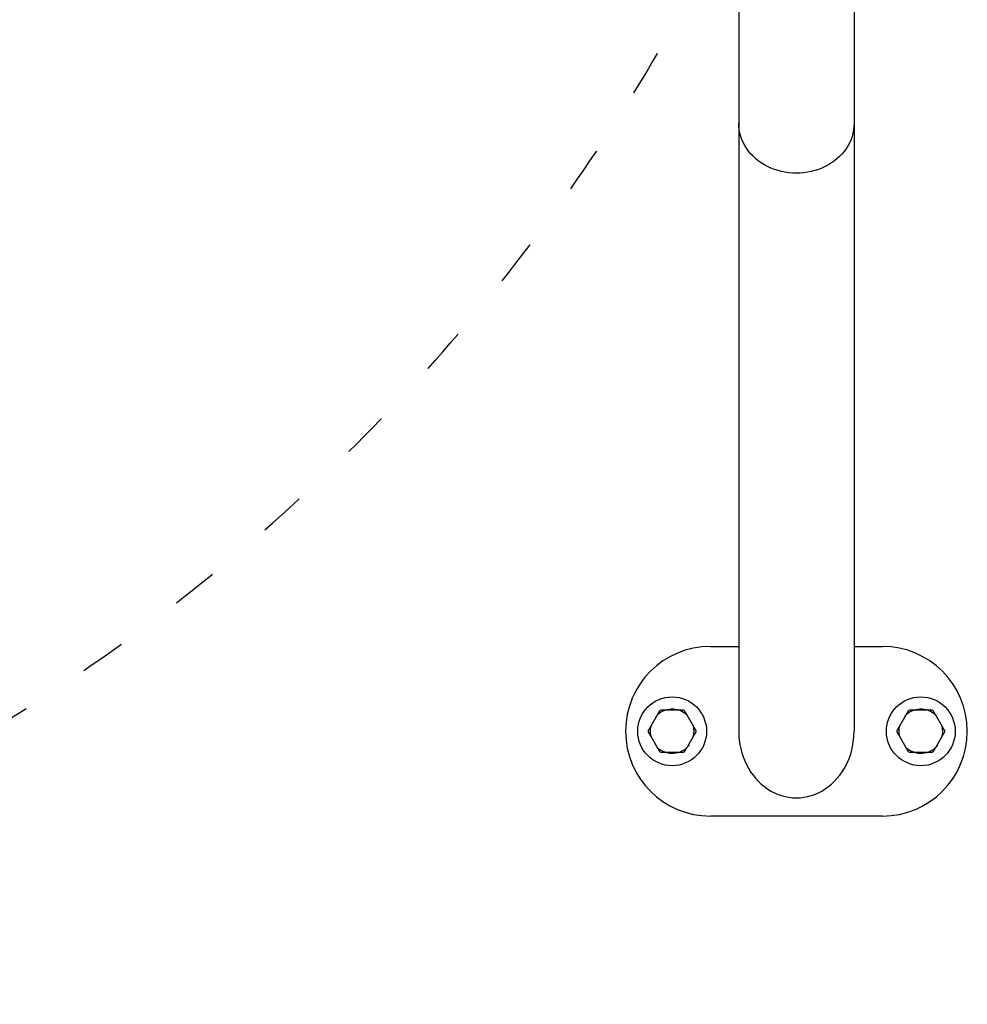
# Model space of a CAD drawing. Units: millimetres. Extents: x -15 to 6057, y 7 to 5085.
# Drawn here: x 4026 to 4522, y 1409 to 1923 of the extents above; entities that cross this region are included whole.
import ezdxf

# ---------------------------------------------------------------- set-up
doc = ezdxf.new("R2010")
doc.units = ezdxf.units.MM
doc.linetypes.add('ACAD_ISO03W100', pattern=[30, 12, -18])

msp = doc.modelspace()

# ---------------------------------------------------------------- linework, layer by layer
for p, q in [((4402.09502, 2023.67728), (4402.09502, 1551.23489)), ((4462.39502, 2023.67728), (4462.39502, 1551.23489)), ((4387.24502, 1595.56346), (4402.09502, 1595.56346)), ((4462.39502, 1595.56346), (4477.24502, 1595.56346)), ((4359.39579, 1559.63963), (4356.04169, 1553.83015)), ((4370.59912, 1562.23489), (4363.89092, 1562.23489)), ((4378.44835, 1553.83015), (4375.09425, 1559.63963)), ((4489.39579, 1559.63963), (4486.04169, 1553.83015)), ((4500.59912, 1562.23489), (4493.89092, 1562.23489)), ((4508.44835, 1553.83015), (4505.09425, 1559.63963)), ((4356.04169, 1548.63963), (4359.39579, 1542.83015)), ((4375.09425, 1542.83015), (4378.44835, 1548.63963)), ((4486.04169, 1548.63963), (4489.39579, 1542.83015)), ((4505.09425, 1542.83015), (4508.44835, 1548.63963)), ((4363.89092, 1540.23489), (4370.59912, 1540.23489)), ((4493.89092, 1540.23489), (4500.59912, 1540.23489)), ((4477.24502, 1506.90632), (4387.24502, 1506.90632))]:
    msp.add_line(p, q)
at = {"linetype": 'ACAD_ISO03W100', "ltscale": 2}
msp.add_lwpolyline([(4495.09511, 2408.50459, 0.414213562), (3495.09511, 3408.50459), (1250.06998, 3408.50459, 0.414213562), (250.06998, 2408.50459, 0.414213562), (1250.06998, 1408.50459), (3495.09511, 1408.50459, 0.414213562)], format="xyb", close=True, dxfattribs=at)
for centre in [(4367.24502, 1551.23489), (4497.24502, 1551.23489)]:
    msp.add_circle(centre, 18)
for centre, radius, start, end in [((4387.24502, 1551.23489), 44.32857, 90, 270), ((4477.24502, 1551.23489), 44.32857, 270, 90), ((4367.24502, 1551.23489), 11.5, 46.9574263, 137.5098708), ((4367.24502, 1551.23489), 12.5, 118.3576366, 121.6423634), ((4367.24502, 1551.23489), 12.5, 58.3576366, 61.6423634), ((4497.24502, 1551.23489), 11.5, 46.9574263, 137.5098708), ((4497.24502, 1551.23489), 12.5, 118.3576366, 121.6423634), ((4497.24502, 1551.23489), 12.5, 58.3576366, 61.6423634), ((4367.24502, 1551.23489), 12.5, 178.3576366, 181.6423634), ((4367.24502, 1551.23489), 11.5, 166.9574263, 193.0425737), ((4367.24502, 1551.23489), 11.5, 346.9574263, 13.0425737), ((4367.24502, 1551.23489), 12.5, 358.3576366, 1.6423634), ((4497.24502, 1551.23489), 12.5, 178.3576366, 181.6423634), ((4497.24502, 1551.23489), 11.5, 166.9574263, 193.0425737), ((4497.24502, 1551.23489), 11.5, 346.9574263, 13.0425737), ((4497.24502, 1551.23489), 12.5, 358.3576366, 1.6423634), ((4367.24502, 1551.23489), 11.5, 226.9574263, 320.8563653), ((4367.24502, 1551.23489), 12.5, 238.3576366, 241.6423634), ((4367.24502, 1551.23489), 12.5, 298.3576366, 301.6423634), ((4497.24502, 1551.23489), 11.5, 226.9574263, 320.8563653), ((4497.24502, 1551.23489), 12.5, 238.3576366, 241.6423634), ((4497.24502, 1551.23489), 12.5, 298.3576366, 301.6423634)]:
    msp.add_arc(centre, radius, start, end)
at = {"extrusion": (2.15541e-16, 2.04096e-16, -1)}
msp.add_ellipse((4432.24502, 1869.04165), major_axis=(30.15, 0), ratio=0.866025404, start_param=0, end_param=3.141592654, dxfattribs=at)
msp.add_ellipse((4432.24502, 1551.23489), major_axis=(0, -34.81422), ratio=0.866025404, start_param=-1.570796327, end_param=1.570796327)
for points in [[(4360.68733, 1561.87663), (4360.01465, 1560.71153), (4359.39579, 1559.63963)], [(4363.89092, 1562.23489), (4362.6532, 1562.23489), (4361.30785, 1562.23489)], [(4373.18219, 1562.23489), (4371.83684, 1562.23489), (4370.59912, 1562.23489)], [(4375.09425, 1559.63963), (4374.47539, 1560.71153), (4373.80272, 1561.87663)], [(4490.68733, 1561.87663), (4490.01465, 1560.71153), (4489.39579, 1559.63963)], [(4493.89092, 1562.23489), (4492.6532, 1562.23489), (4491.30785, 1562.23489)], [(4503.18219, 1562.23489), (4501.83684, 1562.23489), (4500.59912, 1562.23489)], [(4505.09425, 1559.63963), (4504.47539, 1560.71153), (4503.80272, 1561.87663)], [(4356.04169, 1553.83015), (4355.42283, 1552.75826), (4354.75016, 1551.59315)], [(4354.75016, 1550.87663), (4355.42283, 1549.71153), (4356.04169, 1548.63963)], [(4379.73989, 1551.59315), (4379.06721, 1552.75826), (4378.44835, 1553.83015)], [(4378.44835, 1548.63963), (4379.06721, 1549.71153), (4379.73989, 1550.87663)], [(4486.04169, 1553.83015), (4485.42283, 1552.75826), (4484.75016, 1551.59315)], [(4484.75016, 1550.87663), (4485.42283, 1549.71153), (4486.04169, 1548.63963)], [(4509.73989, 1551.59315), (4509.06721, 1552.75826), (4508.44835, 1553.83015)], [(4508.44835, 1548.63963), (4509.06721, 1549.71153), (4509.73989, 1550.87663)], [(4359.39579, 1542.83015), (4360.01465, 1541.75826), (4360.68733, 1540.59315)], [(4361.30785, 1540.23489), (4362.6532, 1540.23489), (4363.89092, 1540.23489)], [(4370.59912, 1540.23489), (4371.83684, 1540.23489), (4373.18219, 1540.23489)], [(4373.80272, 1540.59315), (4374.47539, 1541.75826), (4375.09425, 1542.83015)], [(4489.39579, 1542.83015), (4490.01465, 1541.75826), (4490.68733, 1540.59315)], [(4491.30785, 1540.23489), (4492.6532, 1540.23489), (4493.89092, 1540.23489)], [(4500.59912, 1540.23489), (4501.83684, 1540.23489), (4503.18219, 1540.23489)], [(4503.80272, 1540.59315), (4504.47539, 1541.75826), (4505.09425, 1542.83015)]]:
    msp.add_rational_spline(points, [1, 1.00584268961, 1], degree=2)

doc.saveas('drawing.dxf')
